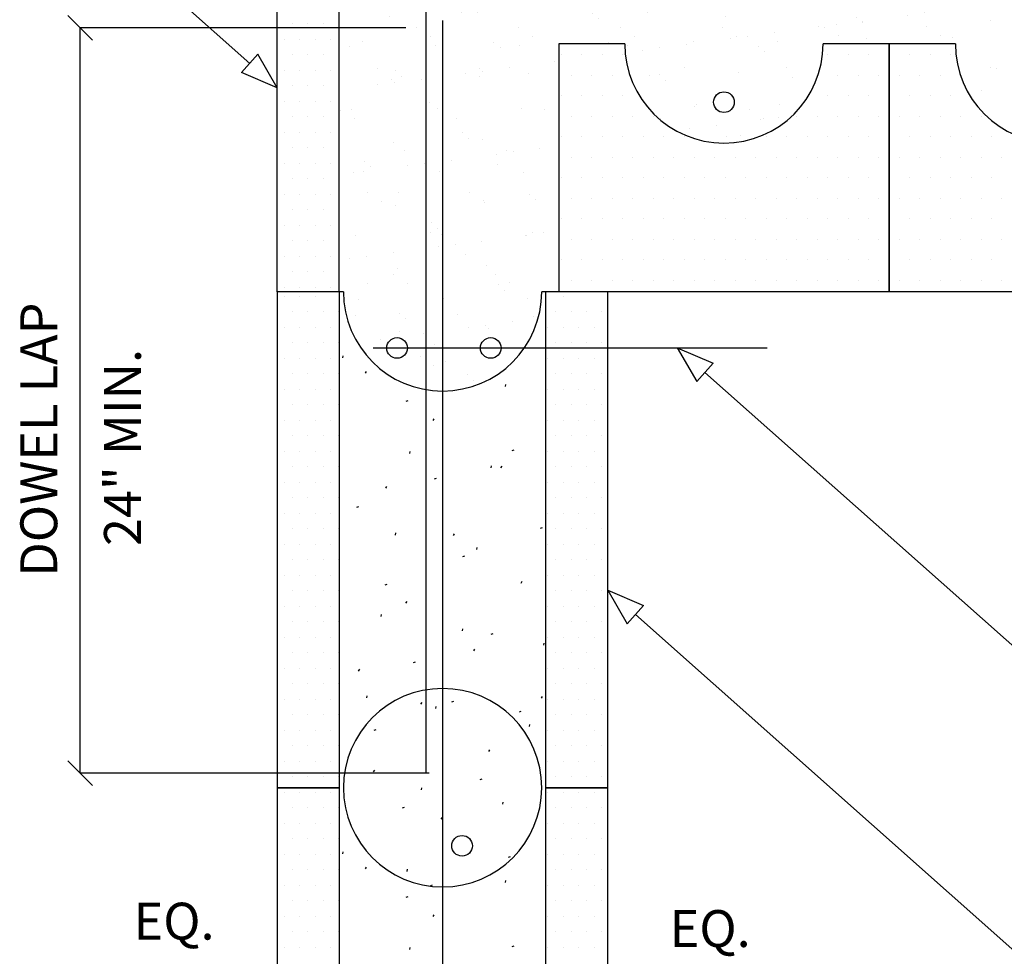
# Model space of a CAD drawing. Extents: x 6.4 to 94.8, y 2.4 to 72.9.
# Drawn here: x 19.4 to 49.4, y 28.3 to 56.8 of the extents above; entities that cross this region are included whole.
import ezdxf

# ---------------------------------------------------------------- set-up
doc = ezdxf.new("R2010")
doc.units = 0
doc.header["$LTSCALE"] = 3
doc.header["$MEASUREMENT"] = 0
doc.layers.get('0').update_dxf_attribs({"linetype": 'CONTINUOUS'})
for name, color, linetype in [('DIM_TEXT', 6, 'CONTINUOUS'), ('DRAWING', 7, 'CONTINUOUS'), ('HATCH', 3, 'CONTINUOUS')]:
    doc.layers.add(name, color=color, linetype=linetype)
doc.styles.add('INFO', font='ROMANS.SHX', dxfattribs={"oblique": 15})

# ---------------------------------------------------------------- blocks, each defined once
blk = doc.blocks.new('*X0')
at = {"color": 0}
for p, q in [((35.9375, 61.875), (35.9375, 61.875)), ((36.5625, 61.875), (36.5625, 61.875)), ((37.1875, 61.875), (37.1875, 61.875)), ((37.8125, 61.875), (37.8125, 61.875)), ((44.0625, 61.875), (44.0625, 61.875)), ((44.6875, 61.875), (44.6875, 61.875)), ((45.3125, 61.875), (45.3125, 61.875)), ((45.9375, 61.875), (45.9375, 61.875)), ((36.25, 61.25), (36.25, 61.25)), ((36.875, 61.25), (36.875, 61.25)), ((37.5, 61.25), (37.5, 61.25)), ((44.375, 61.25), (44.375, 61.25)), ((45, 61.25), (45, 61.25)), ((45.625, 61.25), (45.625, 61.25)), ((35.9375, 60.625), (35.9375, 60.625)), ((36.5625, 60.625), (36.5625, 60.625)), ((37.1875, 60.625), (37.1875, 60.625)), ((37.8125, 60.625), (37.8125, 60.625)), ((44.0625, 60.625), (44.0625, 60.625)), ((44.6875, 60.625), (44.6875, 60.625)), ((45.3125, 60.625), (45.3125, 60.625)), ((45.9375, 60.625), (45.9375, 60.625)), ((36.25, 60), (36.25, 60)), ((36.875, 60), (36.875, 60)), ((37.5, 60), (37.5, 60)), ((38.125, 60), (38.125, 60)), ((38.75, 60), (38.75, 60)), ((43.125, 60), (43.125, 60)), ((43.75, 60), (43.75, 60)), ((44.375, 60), (44.375, 60)), ((45, 60), (45, 60)), ((45.625, 60), (45.625, 60)), ((35.9375, 59.375), (35.9375, 59.375)), ((36.5625, 59.375), (36.5625, 59.375)), ((37.1875, 59.375), (37.1875, 59.375)), ((37.8125, 59.375), (37.8125, 59.375)), ((38.4375, 59.375), (38.4375, 59.375)), ((39.0625, 59.375), (39.0625, 59.375)), ((39.6875, 59.375), (39.6875, 59.375)), ((42.1875, 59.375), (42.1875, 59.375)), ((42.8125, 59.375), (42.8125, 59.375)), ((43.4375, 59.375), (43.4375, 59.375)), ((44.0625, 59.375), (44.0625, 59.375)), ((44.6875, 59.375), (44.6875, 59.375)), ((45.3125, 59.375), (45.3125, 59.375)), ((45.9375, 59.375), (45.9375, 59.375)), ((36.25, 58.75), (36.25, 58.75)), ((36.875, 58.75), (36.875, 58.75)), ((37.5, 58.75), (37.5, 58.75)), ((38.125, 58.75), (38.125, 58.75)), ((38.75, 58.75), (38.75, 58.75)), ((39.375, 58.75), (39.375, 58.75)), ((40, 58.75), (40, 58.75)), ((40.625, 58.75), (40.625, 58.75)), ((41.25, 58.75), (41.25, 58.75)), ((41.875, 58.75), (41.875, 58.75)), ((42.5, 58.75), (42.5, 58.75)), ((43.125, 58.75), (43.125, 58.75)), ((43.75, 58.75), (43.75, 58.75)), ((44.375, 58.75), (44.375, 58.75)), ((45, 58.75), (45, 58.75)), ((45.625, 58.75), (45.625, 58.75)), ((35.9375, 58.125), (35.9375, 58.125)), ((36.5625, 58.125), (36.5625, 58.125)), ((37.1875, 58.125), (37.1875, 58.125)), ((37.8125, 58.125), (37.8125, 58.125)), ((38.4375, 58.125), (38.4375, 58.125)), ((39.0625, 58.125), (39.0625, 58.125)), ((39.6875, 58.125), (39.6875, 58.125)), ((40.3125, 58.125), (40.3125, 58.125)), ((40.9375, 58.125), (40.9375, 58.125)), ((41.5625, 58.125), (41.5625, 58.125)), ((42.1875, 58.125), (42.1875, 58.125)), ((42.8125, 58.125), (42.8125, 58.125)), ((43.4375, 58.125), (43.4375, 58.125)), ((44.0625, 58.125), (44.0625, 58.125)), ((44.6875, 58.125), (44.6875, 58.125)), ((45.3125, 58.125), (45.3125, 58.125)), ((45.9375, 58.125), (45.9375, 58.125)), ((36.25, 57.5), (36.25, 57.5)), ((36.875, 57.5), (36.875, 57.5)), ((37.5, 57.5), (37.5, 57.5)), ((38.125, 57.5), (38.125, 57.5)), ((38.75, 57.5), (38.75, 57.5)), ((39.375, 57.5), (39.375, 57.5)), ((40, 57.5), (40, 57.5)), ((40.625, 57.5), (40.625, 57.5)), ((41.25, 57.5), (41.25, 57.5)), ((41.875, 57.5), (41.875, 57.5)), ((42.5, 57.5), (42.5, 57.5)), ((43.125, 57.5), (43.125, 57.5)), ((43.75, 57.5), (43.75, 57.5)), ((44.375, 57.5), (44.375, 57.5)), ((45, 57.5), (45, 57.5)), ((45.625, 57.5), (45.625, 57.5)), ((35.9375, 56.875), (35.9375, 56.875)), ((36.5625, 56.875), (36.5625, 56.875)), ((37.1875, 56.875), (37.1875, 56.875)), ((37.8125, 56.875), (37.8125, 56.875)), ((38.4375, 56.875), (38.4375, 56.875)), ((39.0625, 56.875), (39.0625, 56.875)), ((39.6875, 56.875), (39.6875, 56.875)), ((40.3125, 56.875), (40.3125, 56.875)), ((40.9375, 56.875), (40.9375, 56.875)), ((41.5625, 56.875), (41.5625, 56.875)), ((42.1875, 56.875), (42.1875, 56.875)), ((42.8125, 56.875), (42.8125, 56.875)), ((43.4375, 56.875), (43.4375, 56.875)), ((44.0625, 56.875), (44.0625, 56.875)), ((44.6875, 56.875), (44.6875, 56.875)), ((45.3125, 56.875), (45.3125, 56.875)), ((45.9375, 56.875), (45.9375, 56.875)), ((36.25, 56.25), (36.25, 56.25)), ((36.875, 56.25), (36.875, 56.25)), ((37.5, 56.25), (37.5, 56.25)), ((38.125, 56.25), (38.125, 56.25)), ((38.75, 56.25), (38.75, 56.25)), ((39.375, 56.25), (39.375, 56.25)), ((40, 56.25), (40, 56.25)), ((40.625, 56.25), (40.625, 56.25)), ((41.25, 56.25), (41.25, 56.25)), ((41.875, 56.25), (41.875, 56.25)), ((42.5, 56.25), (42.5, 56.25)), ((43.125, 56.25), (43.125, 56.25)), ((43.75, 56.25), (43.75, 56.25)), ((44.375, 56.25), (44.375, 56.25)), ((45, 56.25), (45, 56.25)), ((45.625, 56.25), (45.625, 56.25)), ((35.9375, 55.625), (35.9375, 55.625)), ((36.5625, 55.625), (36.5625, 55.625)), ((37.1875, 55.625), (37.1875, 55.625)), ((37.8125, 55.625), (37.8125, 55.625)), ((38.4375, 55.625), (38.4375, 55.625)), ((39.0625, 55.625), (39.0625, 55.625)), ((39.6875, 55.625), (39.6875, 55.625)), ((40.3125, 55.625), (40.3125, 55.625)), ((40.9375, 55.625), (40.9375, 55.625)), ((41.5625, 55.625), (41.5625, 55.625)), ((42.1875, 55.625), (42.1875, 55.625)), ((42.8125, 55.625), (42.8125, 55.625)), ((43.4375, 55.625), (43.4375, 55.625)), ((44.0625, 55.625), (44.0625, 55.625)), ((44.6875, 55.625), (44.6875, 55.625)), ((45.3125, 55.625), (45.3125, 55.625)), ((45.9375, 55.625), (45.9375, 55.625)), ((36.25, 55), (36.25, 55)), ((36.875, 55), (36.875, 55)), ((37.5, 55), (37.5, 55)), ((38.125, 55), (38.125, 55)), ((38.75, 55), (38.75, 55)), ((39.375, 55), (39.375, 55)), ((40, 55), (40, 55)), ((40.625, 55), (40.625, 55)), ((41.25, 55), (41.25, 55)), ((41.875, 55), (41.875, 55)), ((42.5, 55), (42.5, 55)), ((43.125, 55), (43.125, 55)), ((43.75, 55), (43.75, 55)), ((44.375, 55), (44.375, 55)), ((45, 55), (45, 55)), ((45.625, 55), (45.625, 55))]:
    blk.add_line(p, q, dxfattribs=at)
blk = doc.blocks.new('*X1')
at = {"color": 0}
for p, q in [((46.5625, 61.875), (46.5625, 61.875)), ((47.1875, 61.875), (47.1875, 61.875)), ((47.8125, 61.875), (47.8125, 61.875)), ((54.0625, 61.875), (54.0625, 61.875)), ((54.6875, 61.875), (54.6875, 61.875)), ((55.3125, 61.875), (55.3125, 61.875)), ((55.9375, 61.875), (55.9375, 61.875)), ((46.25, 61.25), (46.25, 61.25)), ((46.875, 61.25), (46.875, 61.25)), ((47.5, 61.25), (47.5, 61.25)), ((54.375, 61.25), (54.375, 61.25)), ((55, 61.25), (55, 61.25)), ((55.625, 61.25), (55.625, 61.25)), ((46.5625, 60.625), (46.5625, 60.625)), ((47.1875, 60.625), (47.1875, 60.625)), ((47.8125, 60.625), (47.8125, 60.625)), ((54.0625, 60.625), (54.0625, 60.625)), ((54.6875, 60.625), (54.6875, 60.625)), ((55.3125, 60.625), (55.3125, 60.625)), ((55.9375, 60.625), (55.9375, 60.625)), ((46.25, 60), (46.25, 60)), ((46.875, 60), (46.875, 60)), ((47.5, 60), (47.5, 60)), ((48.125, 60), (48.125, 60)), ((48.75, 60), (48.75, 60)), ((53.125, 60), (53.125, 60)), ((53.75, 60), (53.75, 60)), ((54.375, 60), (54.375, 60)), ((55, 60), (55, 60)), ((55.625, 60), (55.625, 60)), ((46.5625, 59.375), (46.5625, 59.375)), ((47.1875, 59.375), (47.1875, 59.375)), ((47.8125, 59.375), (47.8125, 59.375)), ((48.4375, 59.375), (48.4375, 59.375)), ((49.0625, 59.375), (49.0625, 59.375)), ((49.6875, 59.375), (49.6875, 59.375)), ((52.1875, 59.375), (52.1875, 59.375)), ((52.8125, 59.375), (52.8125, 59.375)), ((53.4375, 59.375), (53.4375, 59.375)), ((54.0625, 59.375), (54.0625, 59.375)), ((54.6875, 59.375), (54.6875, 59.375)), ((55.3125, 59.375), (55.3125, 59.375)), ((55.9375, 59.375), (55.9375, 59.375)), ((46.25, 58.75), (46.25, 58.75)), ((46.875, 58.75), (46.875, 58.75)), ((47.5, 58.75), (47.5, 58.75)), ((48.125, 58.75), (48.125, 58.75)), ((48.75, 58.75), (48.75, 58.75)), ((49.375, 58.75), (49.375, 58.75)), ((50, 58.75), (50, 58.75)), ((50.625, 58.75), (50.625, 58.75)), ((51.25, 58.75), (51.25, 58.75)), ((51.875, 58.75), (51.875, 58.75)), ((52.5, 58.75), (52.5, 58.75)), ((53.125, 58.75), (53.125, 58.75)), ((53.75, 58.75), (53.75, 58.75)), ((54.375, 58.75), (54.375, 58.75)), ((55, 58.75), (55, 58.75)), ((55.625, 58.75), (55.625, 58.75)), ((46.5625, 58.125), (46.5625, 58.125)), ((47.1875, 58.125), (47.1875, 58.125)), ((47.8125, 58.125), (47.8125, 58.125)), ((48.4375, 58.125), (48.4375, 58.125)), ((49.0625, 58.125), (49.0625, 58.125)), ((49.6875, 58.125), (49.6875, 58.125)), ((50.3125, 58.125), (50.3125, 58.125)), ((50.9375, 58.125), (50.9375, 58.125)), ((51.5625, 58.125), (51.5625, 58.125)), ((52.1875, 58.125), (52.1875, 58.125)), ((52.8125, 58.125), (52.8125, 58.125)), ((53.4375, 58.125), (53.4375, 58.125)), ((54.0625, 58.125), (54.0625, 58.125)), ((54.6875, 58.125), (54.6875, 58.125)), ((55.3125, 58.125), (55.3125, 58.125)), ((55.9375, 58.125), (55.9375, 58.125)), ((46.25, 57.5), (46.25, 57.5)), ((46.875, 57.5), (46.875, 57.5)), ((47.5, 57.5), (47.5, 57.5)), ((48.125, 57.5), (48.125, 57.5)), ((48.75, 57.5), (48.75, 57.5)), ((49.375, 57.5), (49.375, 57.5)), ((50, 57.5), (50, 57.5)), ((50.625, 57.5), (50.625, 57.5)), ((51.25, 57.5), (51.25, 57.5)), ((51.875, 57.5), (51.875, 57.5)), ((52.5, 57.5), (52.5, 57.5)), ((53.125, 57.5), (53.125, 57.5)), ((53.75, 57.5), (53.75, 57.5)), ((54.375, 57.5), (54.375, 57.5)), ((55, 57.5), (55, 57.5)), ((55.625, 57.5), (55.625, 57.5)), ((46.5625, 56.875), (46.5625, 56.875)), ((47.1875, 56.875), (47.1875, 56.875)), ((47.8125, 56.875), (47.8125, 56.875)), ((48.4375, 56.875), (48.4375, 56.875)), ((49.0625, 56.875), (49.0625, 56.875)), ((49.6875, 56.875), (49.6875, 56.875)), ((50.3125, 56.875), (50.3125, 56.875)), ((50.9375, 56.875), (50.9375, 56.875)), ((51.5625, 56.875), (51.5625, 56.875)), ((52.1875, 56.875), (52.1875, 56.875)), ((52.8125, 56.875), (52.8125, 56.875)), ((53.4375, 56.875), (53.4375, 56.875)), ((54.0625, 56.875), (54.0625, 56.875)), ((54.6875, 56.875), (54.6875, 56.875)), ((55.3125, 56.875), (55.3125, 56.875)), ((55.9375, 56.875), (55.9375, 56.875)), ((46.25, 56.25), (46.25, 56.25)), ((46.875, 56.25), (46.875, 56.25)), ((47.5, 56.25), (47.5, 56.25)), ((48.125, 56.25), (48.125, 56.25)), ((48.75, 56.25), (48.75, 56.25)), ((49.375, 56.25), (49.375, 56.25)), ((50, 56.25), (50, 56.25)), ((50.625, 56.25), (50.625, 56.25)), ((51.25, 56.25), (51.25, 56.25)), ((51.875, 56.25), (51.875, 56.25)), ((52.5, 56.25), (52.5, 56.25)), ((53.125, 56.25), (53.125, 56.25)), ((53.75, 56.25), (53.75, 56.25)), ((54.375, 56.25), (54.375, 56.25)), ((55, 56.25), (55, 56.25)), ((55.625, 56.25), (55.625, 56.25)), ((46.5625, 55.625), (46.5625, 55.625)), ((47.1875, 55.625), (47.1875, 55.625)), ((47.8125, 55.625), (47.8125, 55.625)), ((48.4375, 55.625), (48.4375, 55.625)), ((49.0625, 55.625), (49.0625, 55.625)), ((49.6875, 55.625), (49.6875, 55.625)), ((50.3125, 55.625), (50.3125, 55.625)), ((50.9375, 55.625), (50.9375, 55.625)), ((51.5625, 55.625), (51.5625, 55.625)), ((52.1875, 55.625), (52.1875, 55.625)), ((52.8125, 55.625), (52.8125, 55.625)), ((53.4375, 55.625), (53.4375, 55.625)), ((54.0625, 55.625), (54.0625, 55.625)), ((54.6875, 55.625), (54.6875, 55.625)), ((55.3125, 55.625), (55.3125, 55.625)), ((55.9375, 55.625), (55.9375, 55.625)), ((46.25, 55), (46.25, 55)), ((46.875, 55), (46.875, 55)), ((47.5, 55), (47.5, 55)), ((48.125, 55), (48.125, 55)), ((48.75, 55), (48.75, 55)), ((49.375, 55), (49.375, 55)), ((50, 55), (50, 55)), ((50.625, 55), (50.625, 55)), ((51.25, 55), (51.25, 55)), ((51.875, 55), (51.875, 55)), ((52.5, 55), (52.5, 55)), ((53.125, 55), (53.125, 55)), ((53.75, 55), (53.75, 55)), ((54.375, 55), (54.375, 55)), ((55, 55), (55, 55)), ((55.625, 55), (55.625, 55))]:
    blk.add_line(p, q, dxfattribs=at)
blk = doc.blocks.new('*X4')
at = {"color": 0}
for p, q in [((30.633, 64.984), (30.633, 64.984)), ((30.842, 65.051), (30.842, 65.051)), ((31.134, 64.934), (31.134, 64.934)), ((33.334, 65.082), (33.334, 65.082)), ((34.248, 64.94), (34.248, 64.94)), ((34.844, 65.016), (34.844, 65.016)), ((35.952, 65.115), (35.952, 65.115)), ((37.362, 64.946), (37.362, 64.946)), ((38.51, 65.103), (38.51, 65.103)), ((38.904, 64.928), (38.904, 64.928)), ((40.476, 64.951), (40.476, 64.951)), ((40.705, 64.909), (40.705, 64.909)), ((41.518, 65.016), (41.518, 65.016)), ((42.905, 64.894), (42.905, 64.894)), ((43.59, 64.957), (43.59, 64.957)), ((46.704, 64.963), (46.704, 64.963)), ((49.819, 64.968), (49.819, 64.968)), ((52.933, 64.974), (52.933, 64.974)), ((56.047, 64.979), (56.047, 64.979)), ((59.161, 64.985), (59.161, 64.985)), ((59.949, 64.854), (59.949, 64.854)), ((60.469, 64.922), (60.469, 64.922)), ((61.282, 65.029), (61.282, 65.029)), ((62.275, 64.991), (62.275, 64.991)), ((65.389, 64.996), (65.389, 64.996)), ((68.503, 65.002), (68.503, 65.002)), ((35.028, 64.847), (35.028, 64.847)), ((38.013, 64.555), (38.013, 64.555)), ((38.826, 64.662), (38.826, 64.662)), ((40.184, 64.841), (40.184, 64.841)), ((43.09, 64.725), (43.09, 64.725)), ((46.966, 64.805), (46.966, 64.805)), ((50.967, 64.771), (50.967, 64.771)), ((51.152, 64.602), (51.152, 64.602)), ((55.028, 64.682), (55.028, 64.682)), ((57.777, 64.568), (57.777, 64.568)), ((58.59, 64.675), (58.59, 64.675)), ((59.029, 64.648), (59.029, 64.648)), ((63.09, 64.56), (63.09, 64.56)), ((63.551, 64.566), (63.551, 64.566)), ((66.109, 64.554), (66.109, 64.554)), ((68.81, 64.651), (68.81, 64.651)), ((36.134, 64.308), (36.134, 64.308)), ((37.493, 64.486), (37.493, 64.486)), ((45.181, 64.296), (45.181, 64.296)), ((47.798, 64.329), (47.798, 64.329)), ((50.356, 64.317), (50.356, 64.317)), ((53.057, 64.414), (53.057, 64.414)), ((55.675, 64.448), (55.675, 64.448)), ((55.899, 64.321), (55.899, 64.321)), ((57.257, 64.499), (57.257, 64.499)), ((58.233, 64.435), (58.233, 64.435)), ((59.214, 64.479), (59.214, 64.479)), ((60.934, 64.533), (60.934, 64.533)), ((67.091, 64.525), (67.091, 64.525)), ((67.275, 64.356), (67.275, 64.356)), ((29.428, 64.059), (29.428, 64.059)), ((29.538, 63.961), (29.538, 63.961)), ((31.837, 64.139), (31.837, 64.139)), ((32.022, 63.97), (32.022, 63.97)), ((32.045, 64.092), (32.045, 64.092)), ((32.652, 63.967), (32.652, 63.967)), ((33.443, 63.953), (33.443, 63.953)), ((34.603, 64.08), (34.603, 64.08)), ((34.801, 64.132), (34.801, 64.132)), ((35.321, 64.201), (35.321, 64.201)), ((35.766, 63.973), (35.766, 63.973)), ((35.898, 64.05), (35.898, 64.05)), ((37.304, 64.177), (37.304, 64.177)), ((38.88, 63.978), (38.88, 63.978)), ((39.899, 64.016), (39.899, 64.016)), ((39.922, 64.211), (39.922, 64.211)), ((41.994, 63.984), (41.994, 63.984)), ((42.48, 64.198), (42.48, 64.198)), ((45.108, 63.99), (45.108, 63.99)), ((48.223, 63.995), (48.223, 63.995)), ((51.337, 64.001), (51.337, 64.001)), ((53.207, 63.966), (53.207, 63.966)), ((54.451, 64.007), (54.451, 64.007)), ((54.565, 64.145), (54.565, 64.145)), ((55.086, 64.213), (55.086, 64.213)), ((57.565, 64.012), (57.565, 64.012)), ((60.679, 64.018), (60.679, 64.018)), ((63.793, 64.024), (63.793, 64.024)), ((66.907, 64.029), (66.907, 64.029)), ((32.109, 63.778), (32.109, 63.778)), ((32.63, 63.846), (32.63, 63.846)), ((40.084, 63.847), (40.084, 63.847)), ((43.96, 63.927), (43.96, 63.927)), ((47.961, 63.893), (47.961, 63.893)), ((48.145, 63.724), (48.145, 63.724)), ((51.873, 63.791), (51.873, 63.791)), ((52.022, 63.805), (52.022, 63.805)), ((52.394, 63.859), (52.394, 63.859)), ((56.023, 63.77), (56.023, 63.77)), ((60.083, 63.682), (60.083, 63.682)), ((67.521, 63.662), (67.521, 63.662)), ((29.417, 63.423), (29.417, 63.423)), ((29.938, 63.492), (29.938, 63.492)), ((30.751, 63.599), (30.751, 63.599)), ((49.15, 63.392), (49.15, 63.392)), ((49.182, 63.436), (49.182, 63.436)), ((49.702, 63.505), (49.702, 63.505)), ((50.515, 63.612), (50.515, 63.612)), ((51.768, 63.425), (51.768, 63.425)), ((54.326, 63.413), (54.326, 63.413)), ((56.207, 63.601), (56.207, 63.601)), ((57.027, 63.51), (57.027, 63.51)), ((59.645, 63.543), (59.645, 63.543)), ((62.203, 63.531), (62.203, 63.531)), ((64.085, 63.648), (64.085, 63.648)), ((64.269, 63.479), (64.269, 63.479)), ((64.904, 63.628), (64.904, 63.628)), ((68.145, 63.559), (68.145, 63.559)), ((68.946, 63.449), (68.946, 63.449)), ((30.696, 63.057), (30.696, 63.057)), ((32.892, 63.173), (32.892, 63.173)), ((33.397, 63.155), (33.397, 63.155)), ((36.015, 63.188), (36.015, 63.188)), ((36.893, 63.138), (36.893, 63.138)), ((38.573, 63.176), (38.573, 63.176)), ((41.274, 63.273), (41.274, 63.273)), ((43.891, 63.307), (43.891, 63.307)), ((46.45, 63.294), (46.45, 63.294)), ((46.49, 63.082), (46.49, 63.082)), ((47.01, 63.15), (47.01, 63.15)), ((47.823, 63.257), (47.823, 63.257)), ((66.254, 63.095), (66.254, 63.095)), ((66.775, 63.163), (66.775, 63.163)), ((67.588, 63.27), (67.588, 63.27)), ((37.077, 62.969), (37.077, 62.969)), ((40.954, 63.05), (40.954, 63.05)), ((44.319, 62.796), (44.319, 62.796)), ((44.955, 63.015), (44.955, 63.015)), ((45.132, 62.903), (45.132, 62.903)), ((45.139, 62.847), (45.139, 62.847)), ((49.015, 62.927), (49.015, 62.927)), ((53.017, 62.893), (53.017, 62.893)), ((57.077, 62.804), (57.077, 62.804)), ((61.079, 62.77), (61.079, 62.77)), ((62.661, 62.755), (62.661, 62.755)), ((64.083, 62.809), (64.083, 62.809)), ((64.896, 62.916), (64.896, 62.916)), ((65.775, 62.761), (65.775, 62.761)), ((68.889, 62.767), (68.889, 62.767)), ((31.52, 62.699), (31.52, 62.699)), ((34.634, 62.704), (34.634, 62.704)), ((37.748, 62.71), (37.748, 62.71)), ((40.862, 62.716), (40.862, 62.716)), ((42.44, 62.549), (42.44, 62.549)), ((43.798, 62.727), (43.798, 62.727)), ((43.976, 62.721), (43.976, 62.721)), ((44.398, 62.453), (44.398, 62.453)), ((47.09, 62.727), (47.09, 62.727)), ((47.512, 62.458), (47.512, 62.458)), ((50.205, 62.733), (50.205, 62.733)), ((50.626, 62.464), (50.626, 62.464)), ((53.12, 62.487), (53.12, 62.487)), ((53.201, 62.724), (53.201, 62.724)), ((53.319, 62.738), (53.319, 62.738)), ((53.74, 62.47), (53.74, 62.47)), ((55.738, 62.521), (55.738, 62.521)), ((56.433, 62.744), (56.433, 62.744)), ((56.855, 62.475), (56.855, 62.475)), ((58.296, 62.508), (58.296, 62.508)), ((59.547, 62.75), (59.547, 62.75)), ((59.969, 62.481), (59.969, 62.481)), ((60.997, 62.606), (60.997, 62.606)), ((61.263, 62.601), (61.263, 62.601)), ((61.391, 62.454), (61.391, 62.454)), ((62.204, 62.562), (62.204, 62.562)), ((63.083, 62.487), (63.083, 62.487)), ((63.563, 62.74), (63.563, 62.74)), ((63.614, 62.639), (63.614, 62.639)), ((65.139, 62.681), (65.139, 62.681)), ((66.172, 62.627), (66.172, 62.627)), ((66.197, 62.492), (66.197, 62.492)), ((68.873, 62.724), (68.873, 62.724)), ((69.141, 62.647), (69.141, 62.647)), ((69.311, 62.498), (69.311, 62.498)), ((69.325, 62.478), (69.325, 62.478)), ((29.886, 62.295), (29.886, 62.295)), ((31.941, 62.43), (31.941, 62.43)), ((32.108, 62.165), (32.108, 62.165)), ((33.887, 62.261), (33.887, 62.261)), ((34.666, 62.153), (34.666, 62.153)), ((35.056, 62.436), (35.056, 62.436)), ((37.367, 62.25), (37.367, 62.25)), ((37.947, 62.172), (37.947, 62.172)), ((38.17, 62.441), (38.17, 62.441)), ((39.748, 62.194), (39.748, 62.194)), ((39.985, 62.284), (39.985, 62.284)), ((41.106, 62.373), (41.106, 62.373)), ((41.284, 62.447), (41.284, 62.447)), ((41.627, 62.442), (41.627, 62.442)), ((42.543, 62.272), (42.543, 62.272)), ((45.244, 62.369), (45.244, 62.369)), ((47.861, 62.402), (47.861, 62.402)), ((50.419, 62.39), (50.419, 62.39)), ((59.512, 62.207), (59.512, 62.207)), ((60.871, 62.386), (60.871, 62.386)), ((29.491, 62.132), (29.491, 62.132)), ((34.071, 62.092), (34.071, 62.092)), ((38.415, 62.019), (38.415, 62.019)), ((38.935, 62.087), (38.935, 62.087)), ((41.949, 62.138), (41.949, 62.138)), ((42.133, 61.969), (42.133, 61.969)), ((50.011, 62.015), (50.011, 62.015)), ((58.073, 61.892), (58.073, 61.892)), ((58.179, 62.032), (58.179, 62.032)), ((58.699, 62.1), (58.699, 62.1)), ((35.723, 61.664), (35.723, 61.664)), ((50.195, 61.846), (50.195, 61.846)), ((58.257, 61.723), (58.257, 61.723)), ((59.708, 61.617), (59.708, 61.617)), ((62.133, 61.804), (62.133, 61.804)), ((62.266, 61.604), (62.266, 61.604)), ((70.142, 61.723), (70.142, 61.723)), ((70.195, 61.681), (70.195, 61.681)), ((30.345, 61.457), (30.345, 61.457)), ((30.881, 61.383), (30.881, 61.383)), ((33.031, 61.31), (33.031, 61.31)), ((33.46, 61.463), (33.46, 61.463)), ((33.552, 61.378), (33.552, 61.378)), ((34.365, 61.485), (34.365, 61.485)), ((34.941, 61.294), (34.941, 61.294)), ((38.943, 61.26), (38.943, 61.26)), ((39.688, 61.474), (39.688, 61.474)), ((41.337, 61.346), (41.337, 61.346)), ((42.802, 61.48), (42.802, 61.48)), ((49.03, 61.491), (49.03, 61.491)), ((49.213, 61.465), (49.213, 61.465)), ((51.831, 61.498), (51.831, 61.498)), ((52.144, 61.497), (52.144, 61.497)), ((52.795, 61.323), (52.795, 61.323)), ((53.316, 61.391), (53.316, 61.391)), ((58.373, 61.508), (58.373, 61.508)), ((61.487, 61.514), (61.487, 61.514)), ((70.829, 61.531), (70.829, 61.531)), ((30.339, 60.956), (30.339, 60.956)), ((30.759, 61.131), (30.759, 61.131)), ((30.86, 61.024), (30.86, 61.024)), ((31.065, 61.214), (31.065, 61.214)), ((31.673, 61.131), (31.673, 61.131)), ((33.46, 61.228), (33.46, 61.228)), ((38.636, 61.249), (38.636, 61.249)), ((39.127, 61.091), (39.127, 61.091)), ((43.003, 61.172), (43.003, 61.172)), ((50.104, 60.968), (50.104, 60.968)), ((50.624, 61.037), (50.624, 61.037)), ((51.065, 61.049), (51.065, 61.049)), ((51.437, 61.144), (51.437, 61.144)), ((69.868, 60.981), (69.868, 60.981)), ((70.389, 61.05), (70.389, 61.05)), ((71.202, 61.157), (71.202, 61.157)), ((48.745, 60.79), (48.745, 60.79)), ((59.127, 60.926), (59.127, 60.926)), ((61.06, 60.679), (61.06, 60.679)), ((63.128, 60.892), (63.128, 60.892)), ((63.313, 60.723), (63.313, 60.723)), ((63.677, 60.712), (63.677, 60.712)), ((68.51, 60.802), (68.51, 60.802)), ((68.936, 60.797), (68.936, 60.797)), ((31.935, 60.417), (31.935, 60.417)), ((40.048, 60.357), (40.048, 60.357)), ((50.482, 60.463), (50.482, 60.463)), ((53.183, 60.561), (53.183, 60.561)), ((29.213, 60.189), (29.213, 60.189)), ((29.554, 60.205), (29.554, 60.205)), ((32.171, 60.239), (32.171, 60.239)), ((32.327, 60.195), (32.327, 60.195)), ((34.729, 60.226), (34.729, 60.226)), ((35.441, 60.2), (35.441, 60.2)), ((39.997, 60.294), (39.997, 60.294)), ((41.67, 60.212), (41.67, 60.212)), ((42.606, 60.345), (42.606, 60.345)), ((51.012, 60.229), (51.012, 60.229)), ((52.06, 60.137), (52.06, 60.137)), ((60.355, 60.246), (60.355, 60.246)), ((63.126, 60.094), (63.126, 60.094)), ((69.697, 60.263), (69.697, 60.263)), ((29.635, 59.92), (29.635, 59.92)), ((32.749, 59.926), (32.749, 59.926)), ((38.977, 59.937), (38.977, 59.937)), ((42.028, 59.905), (42.028, 59.905)), ((42.091, 59.943), (42.091, 59.943)), ((42.549, 59.974), (42.549, 59.974)), ((51.434, 59.96), (51.434, 59.96)), ((52.245, 59.968), (52.245, 59.968)), ((60.122, 60.014), (60.122, 60.014)), ((60.307, 59.845), (60.307, 59.845)), ((60.776, 59.977), (60.776, 59.977)), ((61.793, 59.918), (61.793, 59.918)), ((62.313, 59.987), (62.313, 59.987)), ((32.931, 59.505), (32.931, 59.505)), ((39.857, 59.619), (39.857, 59.619)), ((40.67, 59.726), (40.67, 59.726)), ((51.894, 59.571), (51.894, 59.571)), ((59.621, 59.632), (59.621, 59.632)), ((59.771, 59.69), (59.771, 59.69)), ((60.434, 59.739), (60.434, 59.739)), ((62.329, 59.677), (62.329, 59.677)), ((30.822, 59.204), (30.822, 59.204)), ((33.115, 59.336), (33.115, 59.336)), ((33.523, 59.301), (33.523, 59.301)), ((40.992, 59.382), (40.992, 59.382)), ((41.177, 59.213), (41.177, 59.213)), ((41.4, 59.419), (41.4, 59.419)), ((31.153, 58.953), (31.153, 58.953)), ((34.267, 58.959), (34.267, 58.959)), ((34.474, 58.911), (34.474, 58.911)), ((35.287, 59.018), (35.287, 59.018)), ((29.924, 58.627), (29.924, 58.627)), ((31.782, 58.556), (31.782, 58.556)), ((32.595, 58.663), (32.595, 58.663)), ((33.953, 58.842), (33.953, 58.842)), ((29.616, 58.278), (29.616, 58.278)), ((29.903, 58.309), (29.903, 58.309)), ((30.109, 58.458), (30.109, 58.458)), ((31.261, 58.488), (31.261, 58.488)), ((32.234, 58.312), (32.234, 58.312)), ((33.985, 58.539), (33.985, 58.539)), ((34.792, 58.3), (34.792, 58.3)), ((30.021, 57.685), (30.021, 57.685)), ((30.979, 57.661), (30.979, 57.661)), ((33.135, 57.691), (33.135, 57.691)), ((30.443, 57.416), (30.443, 57.416)), ((33.557, 57.422), (33.557, 57.422)), ((33.586, 57.374), (33.586, 57.374)), ((34.98, 57.627), (34.98, 57.627)), ((35.164, 57.458), (35.164, 57.458)), ((30.885, 57.277), (30.885, 57.277)), ((31.974, 56.749), (31.974, 56.749)), ((31.961, 56.449), (31.961, 56.449)), ((32.158, 56.58), (32.158, 56.58)), ((35.075, 56.455), (35.075, 56.455)), ((29.679, 56.352), (29.679, 56.352)), ((32.297, 56.385), (32.297, 56.385)), ((33.517, 56.196), (33.517, 56.196)), ((34.855, 56.373), (34.855, 56.373)), ((34.875, 56.374), (34.875, 56.374)), ((35.396, 56.443), (35.396, 56.443)), ((32.183, 56.02), (32.183, 56.02)), ((32.704, 56.089), (32.704, 56.089)), ((29.491, 55.666), (29.491, 55.666)), ((30.012, 55.734), (30.012, 55.734)), ((30.825, 55.841), (30.825, 55.841)), ((33.028, 55.783), (33.028, 55.783)), ((30.948, 55.35), (30.948, 55.35)), ((33.649, 55.447), (33.649, 55.447)), ((30.828, 55.181), (30.828, 55.181)), ((33.943, 55.186), (33.943, 55.186)), ((30.022, 54.905), (30.022, 54.905)), ((31.25, 54.912), (31.25, 54.912)), ((34.024, 54.871), (34.024, 54.871)), ((34.208, 54.702), (34.208, 54.702)), ((34.364, 54.918), (34.364, 54.918)), ((29.742, 54.425), (29.742, 54.425)), ((32.36, 54.458), (32.36, 54.458)), ((34.918, 54.446), (34.918, 54.446)), ((29.654, 53.939), (29.654, 53.939)), ((31.018, 53.993), (31.018, 53.993)), ((31.202, 53.824), (31.202, 53.824)), ((32.768, 53.945), (32.768, 53.945)), ((35.078, 53.905), (35.078, 53.905)), ((33.105, 53.552), (33.105, 53.552)), ((33.626, 53.621), (33.626, 53.621)), ((33.712, 53.521), (33.712, 53.521)), ((34.439, 53.728), (34.439, 53.728)), ((30.413, 53.198), (30.413, 53.198)), ((30.934, 53.266), (30.934, 53.266)), ((31.011, 53.423), (31.011, 53.423)), ((31.747, 53.373), (31.747, 53.373)), ((32.072, 53.027), (32.072, 53.027)), ((31.636, 52.677), (31.636, 52.677)), ((32.058, 52.408), (32.058, 52.408)), ((32.423, 52.531), (32.423, 52.531)), ((33.067, 52.115), (33.067, 52.115)), ((33.252, 51.946), (33.252, 51.946))]:
    blk.add_line(p, q, dxfattribs=at)

msp = doc.modelspace()

# ---------------------------------------------------------------- linework, layer by layer
at = {"layer": 'DIM_TEXT'}
for p, q in [((20.451, 60.808), (26.439, 55.489)), ((21.641, 56.193), (20.891, 56.943)), ((21.266, 33.848), (21.266, 56.568)), ((31.196, 56.568), (21.266, 56.568)), ((26.688, 55.769), (26.19, 55.208)), ((27.28, 54.742), (26.688, 55.769)), ((27.28, 54.742), (26.19, 55.208)), ((39.478, 46.81), (40.568, 46.344)), ((39.478, 46.81), (40.07, 45.783)), ((40.07, 45.783), (40.568, 46.344)), ((59.532, 28.996), (40.319, 46.063)), ((37.36, 39.426), (38.45, 38.959)), ((37.36, 39.426), (37.952, 38.398)), ((37.952, 38.398), (38.45, 38.959)), ((53.798, 24.824), (38.201, 38.679)), ((20.891, 34.223), (21.641, 33.473)), ((31.91, 33.848), (21.266, 33.848))]:
    msp.add_line(p, q, dxfattribs=at)
at = {"layer": 'DRAWING'}
for p, q in [((27.28, 48.522), (27.28, 59.022)), ((29.17, 48.522), (29.17, 59.022)), ((31.82, 33.848), (31.82, 57.614)), ((32.32, 56.794), (32.32, 24.168)), ((37.876, 56.082), (35.86, 56.082)), ((35.86, 56.082), (35.86, 48.522)), ((45.94, 56.082), (43.924, 56.082)), ((45.94, 48.522), (45.94, 56.082)), ((45.94, 56.082), (45.94, 48.522)), ((47.956, 56.082), (45.94, 56.082)), ((27.28, 48.522), (27.28, 33.402)), ((29.296, 48.522), (27.28, 48.522)), ((29.17, 48.522), (27.28, 48.522)), ((29.17, 48.522), (29.17, 33.402)), ((37.36, 48.522), (35.344, 48.522)), ((35.47, 33.402), (35.47, 48.522)), ((45.94, 48.522), (35.86, 48.522)), ((37.36, 33.402), (37.36, 48.522)), ((56.02, 48.522), (45.94, 48.522)), ((30.202, 46.81), (42.218, 46.81)), ((27.28, 33.402), (27.28, 22.987)), ((29.17, 33.402), (27.28, 33.402)), ((27.28, 33.402), (29.17, 33.402)), ((29.17, 33.402), (29.17, 23.291)), ((35.47, 24.305), (35.47, 33.402)), ((37.36, 33.402), (35.47, 33.402)), ((35.47, 33.402), (37.36, 33.402)), ((37.36, 24.609), (37.36, 33.402))]:
    msp.add_line(p, q, dxfattribs=at)
for centre in [(40.9, 54.305), (30.931, 46.81), (33.788, 46.81), (32.914, 31.631)]:
    msp.add_circle(centre, 0.315, dxfattribs=at)
for centre, start, end in [((40.9, 56.082), 180, 0), ((50.98, 56.082), 180, 0), ((32.32, 48.522), 180, 0), ((32.32, 33.402), 0, 180), ((32.32, 33.402), 180, 0)]:
    msp.add_arc(centre, 3.024, start, end, dxfattribs=at)
at = {"layer": 'HATCH'}
for p, q in [((27.731, 56.716), (27.731, 56.716)), ((28.203, 56.716), (28.203, 56.716)), ((28.676, 56.716), (28.676, 56.716)), ((29.148, 56.716), (29.148, 56.716)), ((27.494, 56.219), (27.494, 56.219)), ((27.967, 56.219), (27.967, 56.219)), ((28.439, 56.219), (28.439, 56.219)), ((28.912, 56.219), (28.912, 56.219)), ((27.731, 55.746), (27.731, 55.746)), ((28.203, 55.746), (28.203, 55.746)), ((28.676, 55.746), (28.676, 55.746)), ((29.148, 55.746), (29.148, 55.746)), ((27.494, 55.274), (27.494, 55.274)), ((27.967, 55.274), (27.967, 55.274)), ((28.439, 55.274), (28.439, 55.274)), ((28.912, 55.274), (28.912, 55.274)), ((27.731, 54.801), (27.731, 54.801)), ((28.203, 54.801), (28.203, 54.801)), ((28.676, 54.801), (28.676, 54.801)), ((29.148, 54.801), (29.148, 54.801)), ((27.494, 54.329), (27.494, 54.329)), ((27.967, 54.329), (27.967, 54.329)), ((28.439, 54.329), (28.439, 54.329)), ((28.912, 54.329), (28.912, 54.329)), ((27.731, 53.856), (27.731, 53.856)), ((28.203, 53.856), (28.203, 53.856)), ((28.676, 53.856), (28.676, 53.856)), ((29.148, 53.856), (29.148, 53.856)), ((27.494, 53.384), (27.494, 53.384)), ((27.967, 53.384), (27.967, 53.384)), ((28.439, 53.384), (28.439, 53.384)), ((28.912, 53.384), (28.912, 53.384)), ((27.731, 52.911), (27.731, 52.911)), ((28.203, 52.911), (28.203, 52.911)), ((28.676, 52.911), (28.676, 52.911)), ((29.148, 52.911), (29.148, 52.911)), ((27.494, 52.439), (27.494, 52.439)), ((27.967, 52.439), (27.967, 52.439)), ((28.439, 52.439), (28.439, 52.439)), ((28.912, 52.439), (28.912, 52.439)), ((27.731, 51.966), (27.731, 51.966)), ((28.203, 51.966), (28.203, 51.966)), ((28.676, 51.966), (28.676, 51.966)), ((29.148, 51.966), (29.148, 51.966)), ((27.494, 51.494), (27.494, 51.494)), ((27.967, 51.494), (27.967, 51.494)), ((28.439, 51.494), (28.439, 51.494)), ((28.912, 51.494), (28.912, 51.494)), ((27.731, 51.021), (27.731, 51.021)), ((28.203, 51.021), (28.203, 51.021)), ((28.676, 51.021), (28.676, 51.021)), ((29.148, 51.021), (29.148, 51.021)), ((27.494, 50.549), (27.494, 50.549)), ((27.967, 50.549), (27.967, 50.549)), ((28.439, 50.549), (28.439, 50.549)), ((28.912, 50.549), (28.912, 50.549)), ((27.731, 50.076), (27.731, 50.076)), ((28.203, 50.076), (28.203, 50.076)), ((28.676, 50.076), (28.676, 50.076)), ((29.148, 50.076), (29.148, 50.076)), ((27.494, 49.604), (27.494, 49.604)), ((27.967, 49.604), (27.967, 49.604)), ((28.439, 49.604), (28.439, 49.604)), ((28.912, 49.604), (28.912, 49.604)), ((27.731, 49.131), (27.731, 49.131)), ((28.203, 49.131), (28.203, 49.131)), ((28.676, 49.131), (28.676, 49.131)), ((29.148, 49.131), (29.148, 49.131)), ((27.494, 48.659), (27.494, 48.659)), ((27.967, 48.659), (27.967, 48.659)), ((28.439, 48.659), (28.439, 48.659)), ((28.912, 48.659), (28.912, 48.659)), ((27.494, 48.385), (27.494, 48.385)), ((27.967, 48.385), (27.967, 48.385)), ((28.439, 48.385), (28.439, 48.385)), ((35.999, 48.385), (35.999, 48.385)), ((27.731, 47.913), (27.731, 47.913)), ((28.203, 47.913), (28.203, 47.913)), ((28.676, 47.913), (28.676, 47.913)), ((29.148, 47.913), (29.148, 47.913)), ((35.763, 47.913), (35.763, 47.913)), ((36.236, 47.913), (36.236, 47.913)), ((36.708, 47.913), (36.708, 47.913)), ((37.181, 47.913), (37.181, 47.913)), ((27.494, 47.44), (27.494, 47.44)), ((27.967, 47.44), (27.967, 47.44)), ((28.439, 47.44), (28.439, 47.44)), ((28.912, 47.44), (28.912, 47.44)), ((35.527, 47.44), (35.527, 47.44)), ((35.999, 47.44), (35.999, 47.44)), ((36.472, 47.44), (36.472, 47.44)), ((36.944, 47.44), (36.944, 47.44)), ((27.731, 46.968), (27.731, 46.968)), ((28.203, 46.968), (28.203, 46.968)), ((28.676, 46.968), (28.676, 46.968)), ((29.148, 46.968), (29.148, 46.968)), ((35.763, 46.968), (35.763, 46.968)), ((36.236, 46.968), (36.236, 46.968)), ((36.708, 46.968), (36.708, 46.968)), ((37.181, 46.968), (37.181, 46.968)), ((29.28, 46.508), (29.29, 46.57)), ((27.494, 46.495), (27.494, 46.495)), ((27.967, 46.495), (27.967, 46.495)), ((28.439, 46.495), (28.439, 46.495)), ((28.912, 46.495), (28.912, 46.495)), ((35.527, 46.495), (35.527, 46.495)), ((35.999, 46.495), (35.999, 46.495)), ((36.472, 46.495), (36.472, 46.495)), ((36.944, 46.495), (36.944, 46.495)), ((27.731, 46.023), (27.731, 46.023)), ((28.203, 46.023), (28.203, 46.023)), ((28.676, 46.023), (28.676, 46.023)), ((29.148, 46.023), (29.148, 46.023)), ((29.967, 46.044), (30.003, 46.095)), ((35.763, 46.023), (35.763, 46.023)), ((36.236, 46.023), (36.236, 46.023)), ((36.708, 46.023), (36.708, 46.023)), ((37.181, 46.023), (37.181, 46.023)), ((34.243, 45.633), (34.253, 45.695)), ((27.494, 45.55), (27.494, 45.55)), ((27.967, 45.55), (27.967, 45.55)), ((28.439, 45.55), (28.439, 45.55)), ((28.912, 45.55), (28.912, 45.55)), ((35.527, 45.55), (35.527, 45.55)), ((35.999, 45.55), (35.999, 45.55)), ((36.472, 45.55), (36.472, 45.55)), ((36.944, 45.55), (36.944, 45.55)), ((27.731, 45.078), (27.731, 45.078)), ((28.203, 45.078), (28.203, 45.078)), ((28.676, 45.078), (28.676, 45.078)), ((29.148, 45.078), (29.148, 45.078)), ((31.214, 45.185), (31.274, 45.207)), ((35.763, 45.078), (35.763, 45.078)), ((36.236, 45.078), (36.236, 45.078)), ((36.708, 45.078), (36.708, 45.078)), ((37.181, 45.078), (37.181, 45.078)), ((27.494, 44.605), (27.494, 44.605)), ((27.967, 44.605), (27.967, 44.605)), ((28.439, 44.605), (28.439, 44.605)), ((28.912, 44.605), (28.912, 44.605)), ((32.031, 44.598), (32.067, 44.65)), ((35.527, 44.605), (35.527, 44.605)), ((35.999, 44.605), (35.999, 44.605)), ((36.472, 44.605), (36.472, 44.605)), ((36.944, 44.605), (36.944, 44.605)), ((27.731, 44.133), (27.731, 44.133)), ((28.203, 44.133), (28.203, 44.133)), ((28.676, 44.133), (28.676, 44.133)), ((29.148, 44.133), (29.148, 44.133)), ((35.763, 44.133), (35.763, 44.133)), ((36.236, 44.133), (36.236, 44.133)), ((36.708, 44.133), (36.708, 44.133)), ((37.181, 44.133), (37.181, 44.133)), ((27.494, 43.66), (27.494, 43.66)), ((27.967, 43.66), (27.967, 43.66)), ((28.439, 43.66), (28.439, 43.66)), ((28.912, 43.66), (28.912, 43.66)), ((31.324, 43.589), (31.334, 43.651)), ((34.444, 43.679), (34.504, 43.7)), ((35.527, 43.66), (35.527, 43.66)), ((35.999, 43.66), (35.999, 43.66)), ((36.472, 43.66), (36.472, 43.66)), ((36.944, 43.66), (36.944, 43.66)), ((27.731, 43.188), (27.731, 43.188)), ((28.203, 43.188), (28.203, 43.188)), ((28.676, 43.188), (28.676, 43.188)), ((29.148, 43.188), (29.148, 43.188)), ((33.805, 43.151), (33.816, 43.213)), ((34.095, 43.153), (34.132, 43.204)), ((35.763, 43.188), (35.763, 43.188)), ((36.236, 43.188), (36.236, 43.188)), ((36.708, 43.188), (36.708, 43.188)), ((37.181, 43.188), (37.181, 43.188)), ((27.494, 42.715), (27.494, 42.715)), ((27.967, 42.715), (27.967, 42.715)), ((28.439, 42.715), (28.439, 42.715)), ((28.912, 42.715), (28.912, 42.715)), ((32.076, 42.817), (32.135, 42.838)), ((35.527, 42.715), (35.527, 42.715)), ((35.999, 42.715), (35.999, 42.715)), ((36.472, 42.715), (36.472, 42.715)), ((36.944, 42.715), (36.944, 42.715)), ((30.586, 42.534), (30.622, 42.586)), ((27.731, 42.243), (27.731, 42.243)), ((28.203, 42.243), (28.203, 42.243)), ((28.676, 42.243), (28.676, 42.243)), ((29.148, 42.243), (29.148, 42.243)), ((35.763, 42.243), (35.763, 42.243)), ((36.236, 42.243), (36.236, 42.243)), ((36.708, 42.243), (36.708, 42.243)), ((37.181, 42.243), (37.181, 42.243)), ((27.494, 41.77), (27.494, 41.77)), ((27.967, 41.77), (27.967, 41.77)), ((28.439, 41.77), (28.439, 41.77)), ((28.912, 41.77), (28.912, 41.77)), ((29.708, 41.955), (29.767, 41.977)), ((35.527, 41.77), (35.527, 41.77)), ((35.999, 41.77), (35.999, 41.77)), ((36.472, 41.77), (36.472, 41.77)), ((36.944, 41.77), (36.944, 41.77)), ((27.731, 41.298), (27.731, 41.298)), ((28.203, 41.298), (28.203, 41.298)), ((28.676, 41.298), (28.676, 41.298)), ((29.148, 41.298), (29.148, 41.298)), ((30.886, 41.107), (30.897, 41.169)), ((32.65, 41.089), (32.686, 41.14)), ((35.306, 41.311), (35.365, 41.332)), ((35.763, 41.298), (35.763, 41.298)), ((36.236, 41.298), (36.236, 41.298)), ((36.708, 41.298), (36.708, 41.298)), ((37.181, 41.298), (37.181, 41.298)), ((27.494, 40.825), (27.494, 40.825)), ((27.967, 40.825), (27.967, 40.825)), ((28.439, 40.825), (28.439, 40.825)), ((28.912, 40.825), (28.912, 40.825)), ((33.367, 40.67), (33.378, 40.731)), ((35.527, 40.825), (35.527, 40.825)), ((35.999, 40.825), (35.999, 40.825)), ((36.472, 40.825), (36.472, 40.825)), ((36.944, 40.825), (36.944, 40.825)), ((27.731, 40.353), (27.731, 40.353)), ((28.203, 40.353), (28.203, 40.353)), ((28.676, 40.353), (28.676, 40.353)), ((29.148, 40.353), (29.148, 40.353)), ((32.938, 40.449), (32.997, 40.47)), ((35.763, 40.353), (35.763, 40.353)), ((36.236, 40.353), (36.236, 40.353)), ((36.708, 40.353), (36.708, 40.353)), ((37.181, 40.353), (37.181, 40.353)), ((27.494, 39.88), (27.494, 39.88)), ((27.967, 39.88), (27.967, 39.88)), ((28.439, 39.88), (28.439, 39.88)), ((28.912, 39.88), (28.912, 39.88)), ((34.714, 39.643), (34.75, 39.695)), ((35.527, 39.88), (35.527, 39.88)), ((35.999, 39.88), (35.999, 39.88)), ((36.472, 39.88), (36.472, 39.88)), ((36.944, 39.88), (36.944, 39.88)), ((27.731, 39.408), (27.731, 39.408)), ((28.203, 39.408), (28.203, 39.408)), ((28.676, 39.408), (28.676, 39.408)), ((29.148, 39.408), (29.148, 39.408)), ((30.57, 39.587), (30.629, 39.609)), ((35.763, 39.408), (35.763, 39.408)), ((36.236, 39.408), (36.236, 39.408)), ((36.708, 39.408), (36.708, 39.408)), ((37.181, 39.408), (37.181, 39.408)), ((31.204, 39.024), (31.24, 39.076)), ((27.494, 38.935), (27.494, 38.935)), ((27.967, 38.935), (27.967, 38.935)), ((28.439, 38.935), (28.439, 38.935)), ((28.912, 38.935), (28.912, 38.935)), ((35.527, 38.935), (35.527, 38.935)), ((35.999, 38.935), (35.999, 38.935)), ((36.472, 38.935), (36.472, 38.935)), ((36.944, 38.935), (36.944, 38.935)), ((27.731, 38.463), (27.731, 38.463)), ((28.203, 38.463), (28.203, 38.463)), ((28.676, 38.463), (28.676, 38.463)), ((29.148, 38.463), (29.148, 38.463)), ((30.448, 38.625), (30.459, 38.687)), ((35.763, 38.463), (35.763, 38.463)), ((36.236, 38.463), (36.236, 38.463)), ((36.708, 38.463), (36.708, 38.463)), ((37.181, 38.463), (37.181, 38.463)), ((32.93, 38.188), (32.941, 38.25)), ((27.494, 37.99), (27.494, 37.99)), ((27.967, 37.99), (27.967, 37.99)), ((28.439, 37.99), (28.439, 37.99)), ((28.912, 37.99), (28.912, 37.99)), ((33.8, 38.081), (33.859, 38.102)), ((35.527, 37.99), (35.527, 37.99)), ((35.999, 37.99), (35.999, 37.99)), ((36.472, 37.99), (36.472, 37.99)), ((36.944, 37.99), (36.944, 37.99)), ((33.268, 37.579), (33.305, 37.631)), ((35.411, 37.75), (35.422, 37.812)), ((27.731, 37.518), (27.731, 37.518)), ((28.203, 37.518), (28.203, 37.518)), ((28.676, 37.518), (28.676, 37.518)), ((29.148, 37.518), (29.148, 37.518)), ((31.432, 37.219), (31.491, 37.241)), ((35.763, 37.518), (35.763, 37.518)), ((36.236, 37.518), (36.236, 37.518)), ((36.708, 37.518), (36.708, 37.518)), ((37.181, 37.518), (37.181, 37.518)), ((27.494, 37.045), (27.494, 37.045)), ((27.967, 37.045), (27.967, 37.045)), ((28.439, 37.045), (28.439, 37.045)), ((28.912, 37.045), (28.912, 37.045)), ((29.759, 36.96), (29.795, 37.012)), ((35.527, 37.045), (35.527, 37.045)), ((35.999, 37.045), (35.999, 37.045)), ((36.472, 37.045), (36.472, 37.045)), ((36.944, 37.045), (36.944, 37.045)), ((27.731, 36.573), (27.731, 36.573)), ((28.203, 36.573), (28.203, 36.573)), ((28.676, 36.573), (28.676, 36.573)), ((29.148, 36.573), (29.148, 36.573)), ((35.763, 36.573), (35.763, 36.573)), ((36.236, 36.573), (36.236, 36.573)), ((36.708, 36.573), (36.708, 36.573)), ((37.181, 36.573), (37.181, 36.573)), ((27.494, 36.1), (27.494, 36.1)), ((27.967, 36.1), (27.967, 36.1)), ((28.439, 36.1), (28.439, 36.1)), ((28.912, 36.1), (28.912, 36.1)), ((30.011, 36.144), (30.022, 36.206)), ((32.603, 36.021), (32.662, 36.043)), ((35.332, 36.134), (35.369, 36.185)), ((35.527, 36.1), (35.527, 36.1)), ((35.999, 36.1), (35.999, 36.1)), ((36.472, 36.1), (36.472, 36.1)), ((36.944, 36.1), (36.944, 36.1)), ((31.661, 35.951), (31.698, 36.003)), ((32.116, 35.815), (32.127, 35.877)), ((34.661, 35.713), (34.721, 35.734)), ((27.731, 35.628), (27.731, 35.628)), ((28.203, 35.628), (28.203, 35.628)), ((28.676, 35.628), (28.676, 35.628)), ((29.148, 35.628), (29.148, 35.628)), ((35.763, 35.628), (35.763, 35.628)), ((36.236, 35.628), (36.236, 35.628)), ((36.708, 35.628), (36.708, 35.628)), ((37.181, 35.628), (37.181, 35.628)), ((27.494, 35.155), (27.494, 35.155)), ((27.967, 35.155), (27.967, 35.155)), ((28.439, 35.155), (28.439, 35.155)), ((28.912, 35.155), (28.912, 35.155)), ((30.235, 35.159), (30.294, 35.181)), ((34.598, 35.378), (34.6, 35.389)), ((34.974, 35.268), (34.985, 35.331)), ((35.527, 35.155), (35.527, 35.155)), ((35.999, 35.155), (35.999, 35.155)), ((36.472, 35.155), (36.472, 35.155)), ((36.944, 35.155), (36.944, 35.155)), ((27.731, 34.683), (27.731, 34.683)), ((28.203, 34.683), (28.203, 34.683)), ((28.676, 34.683), (28.676, 34.683)), ((29.148, 34.683), (29.148, 34.683)), ((33.726, 34.506), (33.762, 34.558)), ((35.763, 34.683), (35.763, 34.683)), ((36.236, 34.683), (36.236, 34.683)), ((36.708, 34.683), (36.708, 34.683)), ((37.181, 34.683), (37.181, 34.683)), ((27.494, 34.21), (27.494, 34.21)), ((27.967, 34.21), (27.967, 34.21)), ((28.439, 34.21), (28.439, 34.21)), ((28.912, 34.21), (28.912, 34.21)), ((30.216, 33.887), (30.252, 33.939)), ((35.527, 34.21), (35.527, 34.21)), ((35.999, 34.21), (35.999, 34.21)), ((36.472, 34.21), (36.472, 34.21)), ((36.944, 34.21), (36.944, 34.21)), ((27.731, 33.738), (27.731, 33.738)), ((28.203, 33.738), (28.203, 33.738)), ((28.676, 33.738), (28.676, 33.738)), ((29.148, 33.738), (29.148, 33.738)), ((33.464, 33.653), (33.524, 33.675)), ((35.763, 33.738), (35.763, 33.738)), ((36.236, 33.738), (36.236, 33.738)), ((36.708, 33.738), (36.708, 33.738)), ((37.181, 33.738), (37.181, 33.738)), ((31.679, 33.334), (31.69, 33.396)), ((27.494, 33.265), (27.494, 33.265)), ((27.967, 33.265), (27.967, 33.265)), ((28.439, 33.265), (28.439, 33.265)), ((28.912, 33.265), (28.912, 33.265)), ((35.527, 33.265), (35.527, 33.265)), ((35.999, 33.265), (35.999, 33.265)), ((36.472, 33.265), (36.472, 33.265)), ((36.944, 33.265), (36.944, 33.265)), ((27.731, 32.793), (27.731, 32.793)), ((28.203, 32.793), (28.203, 32.793)), ((28.676, 32.793), (28.676, 32.793)), ((29.148, 32.793), (29.148, 32.793)), ((31.096, 32.791), (31.156, 32.813)), ((34.16, 32.896), (34.171, 32.958)), ((35.763, 32.793), (35.763, 32.793)), ((36.236, 32.793), (36.236, 32.793)), ((36.708, 32.793), (36.708, 32.793)), ((37.181, 32.793), (37.181, 32.793)), ((32.28, 32.442), (32.316, 32.493)), ((27.494, 32.32), (27.494, 32.32)), ((27.967, 32.32), (27.967, 32.32)), ((28.439, 32.32), (28.439, 32.32)), ((28.912, 32.32), (28.912, 32.32)), ((35.527, 32.32), (35.527, 32.32)), ((35.999, 32.32), (35.999, 32.32)), ((36.472, 32.32), (36.472, 32.32)), ((36.944, 32.32), (36.944, 32.32)), ((27.731, 31.848), (27.731, 31.848)), ((28.203, 31.848), (28.203, 31.848)), ((28.676, 31.848), (28.676, 31.848)), ((29.148, 31.848), (29.148, 31.848)), ((35.763, 31.848), (35.763, 31.848)), ((36.236, 31.848), (36.236, 31.848)), ((36.708, 31.848), (36.708, 31.848)), ((37.181, 31.848), (37.181, 31.848)), ((27.494, 31.375), (27.494, 31.375)), ((27.967, 31.375), (27.967, 31.375)), ((28.439, 31.375), (28.439, 31.375)), ((28.912, 31.375), (28.912, 31.375)), ((29.28, 31.388), (29.29, 31.45)), ((34.326, 31.285), (34.386, 31.307)), ((35.527, 31.375), (35.527, 31.375)), ((35.999, 31.375), (35.999, 31.375)), ((36.472, 31.375), (36.472, 31.375)), ((36.944, 31.375), (36.944, 31.375)), ((29.967, 30.924), (30.003, 30.975)), ((27.731, 30.903), (27.731, 30.903)), ((28.203, 30.903), (28.203, 30.903)), ((28.676, 30.903), (28.676, 30.903)), ((29.148, 30.903), (29.148, 30.903)), ((31.241, 30.852), (31.252, 30.914)), ((35.763, 30.903), (35.763, 30.903)), ((36.236, 30.903), (36.236, 30.903)), ((36.708, 30.903), (36.708, 30.903)), ((37.181, 30.903), (37.181, 30.903)), ((27.494, 30.43), (27.494, 30.43)), ((27.967, 30.43), (27.967, 30.43)), ((28.439, 30.43), (28.439, 30.43)), ((28.912, 30.43), (28.912, 30.43)), ((31.958, 30.423), (32.017, 30.445)), ((34.243, 30.513), (34.253, 30.575)), ((35.527, 30.43), (35.527, 30.43)), ((35.999, 30.43), (35.999, 30.43)), ((36.472, 30.43), (36.472, 30.43)), ((36.944, 30.43), (36.944, 30.43)), ((31.214, 30.065), (31.274, 30.087)), ((27.731, 29.958), (27.731, 29.958)), ((28.203, 29.958), (28.203, 29.958)), ((28.676, 29.958), (28.676, 29.958)), ((29.148, 29.958), (29.148, 29.958)), ((35.763, 29.958), (35.763, 29.958)), ((36.236, 29.958), (36.236, 29.958)), ((36.708, 29.958), (36.708, 29.958)), ((37.181, 29.958), (37.181, 29.958)), ((27.494, 29.485), (27.494, 29.485)), ((27.967, 29.485), (27.967, 29.485)), ((28.439, 29.485), (28.439, 29.485)), ((28.912, 29.485), (28.912, 29.485)), ((32.031, 29.478), (32.067, 29.53)), ((35.527, 29.485), (35.527, 29.485)), ((35.999, 29.485), (35.999, 29.485)), ((36.472, 29.485), (36.472, 29.485)), ((36.944, 29.485), (36.944, 29.485)), ((27.731, 29.013), (27.731, 29.013)), ((28.203, 29.013), (28.203, 29.013)), ((28.676, 29.013), (28.676, 29.013)), ((29.148, 29.013), (29.148, 29.013)), ((35.763, 29.013), (35.763, 29.013)), ((36.236, 29.013), (36.236, 29.013)), ((36.708, 29.013), (36.708, 29.013)), ((37.181, 29.013), (37.181, 29.013)), ((27.494, 28.54), (27.494, 28.54)), ((27.967, 28.54), (27.967, 28.54)), ((28.439, 28.54), (28.439, 28.54)), ((28.912, 28.54), (28.912, 28.54)), ((31.324, 28.469), (31.334, 28.531)), ((34.444, 28.559), (34.504, 28.58)), ((35.527, 28.54), (35.527, 28.54)), ((35.999, 28.54), (35.999, 28.54)), ((36.472, 28.54), (36.472, 28.54)), ((36.944, 28.54), (36.944, 28.54))]:
    msp.add_line(p, q, dxfattribs=at)

# ---------------------------------------------------------------- block references
for name in ['*X4', '*X0', '*X1']:
    msp.add_blockref(name, (0, -6.125), dxfattribs=at)

# ---------------------------------------------------------------- texts
at = {"layer": 'DIM_TEXT', "style": 'INFO', "oblique": 15}
for s, p in [('DOWEL LAP', (20.569, 39.833)), ('24" MIN.', (23.121, 40.773))]:
    msp.add_text(s, height=1.125, rotation=90, dxfattribs=at).set_placement(p)
for p in [(22.897, 28.771), (39.245, 28.545)]:
    msp.add_text('EQ.', height=1.125, dxfattribs=at).set_placement(p)

doc.saveas('drawing.dxf')
